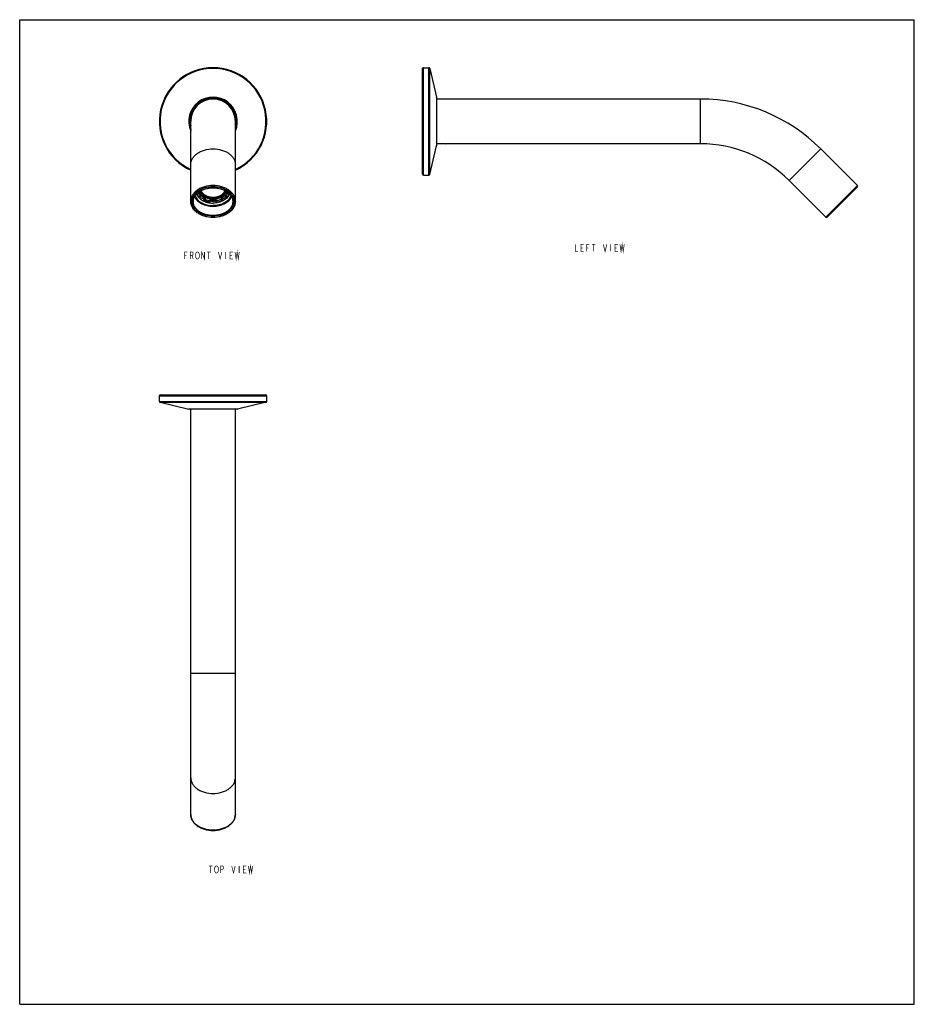
# Model space of a CAD drawing. Units: millimetres. Extents: x 0 to 500, y 0 to 550.
import ezdxf

# ---------------------------------------------------------------- set-up
doc = ezdxf.new("R2010")
doc.units = ezdxf.units.MM
doc.header["$LTSCALE"] = 35.851852
doc.layers.get('0').update_dxf_attribs({"linetype": 'CONTINUOUS'})
doc.layers.add('ALL_FEATURES', color=7, linetype='CONTINUOUS')

msp = doc.modelspace()

# ---------------------------------------------------------------- linework, layer by layer
at = {"color": 7, "linetype": 'Continuous'}
for p, q in [((0, 0), (0, 550)), ((0, 550), (500, 550)), ((500, 0), (500, 550)), ((225.1, 463.68), (225.1, 522.68)), ((225.6, 523.18), (228.7, 523.18)), ((229.2, 522.79), (233, 506.78)), ((233.02, 506.55), (233.02, 479.81)), ((380.53, 505.68), (233.02, 505.68)), ((95.57, 448.53), (95.57, 493.18)), ((120.57, 448.53), (120.57, 493.18)), ((229.2, 463.58), (233, 479.58)), ((233.02, 480.68), (233.05, 480.69)), ((238.18, 480.69), (238.21, 480.68)), ((238.18, 480.69), (238.21, 480.68)), ((380.53, 480.68), (238.21, 480.68)), ((468.19, 457.37), (447.71, 477.86)), ((225.6, 463.18), (228.7, 463.18)), ((450.51, 439.7), (430.03, 460.18)), ((468.19, 456.67), (451.22, 439.7)), ((78.07, 336.76), (78.07, 339.86)), ((78.47, 336.26), (94.47, 332.46)), ((78.57, 340.36), (137.57, 340.36)), ((137.68, 336.26), (121.67, 332.46)), ((138.07, 336.76), (138.07, 339.86)), ((121.44, 332.44), (94.7, 332.44)), ((95.57, 106.11), (95.57, 332.44)), ((120.57, 106.11), (120.57, 332.44)), ((123.7, 333.18), (123.95, 333.24)), ((0, 0), (500, 0))]:
    msp.add_line(p, q, dxfattribs=at)
at = {"color": 9, "linetype": 'Continuous'}
for p, q in [((225.6, 463.18), (225.6, 523.18)), ((228.7, 463.18), (228.7, 523.18)), ((229.2, 463.58), (229.2, 522.79)), ((233, 506.78), (233, 479.58)), ((380.53, 480.68), (380.53, 505.68)), ((430.03, 460.18), (447.71, 477.86)), ((468.19, 457.37), (450.51, 439.7)), ((78.07, 339.86), (138.07, 339.86)), ((78.07, 336.76), (138.07, 336.76)), ((78.47, 336.26), (137.68, 336.26)), ((121.67, 332.46), (94.47, 332.46)), ((95.57, 184.93), (120.57, 184.93))]:
    msp.add_line(p, q, dxfattribs=at)
at = {"color": 2, "linetype": 'Continuous', "const_width": 0.381}
for points in [[(310.5, 424.49), (310.5, 420.52), (312.09, 420.52)], [(315.26, 420.52), (313.68, 420.52), (313.68, 424.49), (315.26, 424.49)], [(316.85, 420.52), (316.85, 424.49), (318.44, 424.49)], [(319.83, 424.49), (321.81, 424.49)], [(320.82, 424.49), (320.82, 420.52)], [(326.18, 424.49), (327.17, 420.52), (328.16, 424.49)], [(330.34, 424.49), (330.34, 420.52)], [(334.31, 420.52), (332.73, 420.52), (332.73, 424.49), (334.31, 424.49)], [(335.5, 424.49), (336.1, 420.52), (336.69, 424.49), (337.29, 420.52), (337.89, 424.49)], [(92.18, 416.31), (92.18, 420.28), (93.77, 420.28)], [(92.18, 418.3), (93.17, 418.3)], [(95.36, 416.31), (95.36, 420.28), (96.35, 420.28), (96.75, 419.95), (96.94, 419.62), (96.94, 418.96), (96.75, 418.63), (96.35, 418.3), (95.36, 418.3)], [(96.35, 418.3), (96.94, 416.31)], [(98.73, 416.64), (98.33, 417.3), (98.13, 418.3), (98.33, 419.29)], [(98.33, 419.29), (98.73, 419.95), (99.13, 420.28), (99.52, 420.28), (99.92, 419.95), (100.12, 419.62), (100.32, 419.29), (100.52, 418.3), (100.32, 417.3)], [(101.71, 416.31), (101.71, 420.28), (103.29, 416.31), (103.29, 420.28)], [(104.68, 420.28), (106.67, 420.28)], [(105.68, 420.28), (105.68, 416.31)], [(111.03, 420.28), (112.03, 416.31), (113.02, 420.28)], [(115.2, 420.28), (115.2, 416.31)], [(119.17, 416.31), (117.58, 416.31), (117.58, 420.28), (119.17, 420.28)], [(117.58, 418.3), (118.57, 418.3)], [(120.36, 420.28), (120.96, 416.31), (121.55, 420.28), (122.15, 416.31), (122.74, 420.28)], [(313.68, 422.51), (314.67, 422.51)], [(316.85, 422.51), (317.84, 422.51)], [(332.73, 422.51), (333.72, 422.51)], [(100.32, 417.3), (99.92, 416.64), (99.52, 416.31), (99.13, 416.31), (98.73, 416.64)], [(105.8, 77.32), (107.78, 77.32)], [(106.79, 77.32), (106.79, 73.36)], [(108.98, 76.33), (109.37, 76.99), (109.77, 77.32), (110.17, 77.32), (110.56, 76.99)], [(110.56, 76.99), (110.96, 76.33), (111.16, 75.34), (110.96, 74.35), (110.76, 74.02)], [(112.35, 73.36), (112.35, 77.32), (113.34, 77.32), (113.74, 76.99), (113.94, 76.66), (113.94, 76), (113.74, 75.67), (113.34, 75.34), (112.35, 75.34)], [(118.5, 77.32), (119.49, 73.36), (120.48, 77.32)], [(122.67, 77.32), (122.67, 73.36)], [(126.64, 73.36), (125.05, 73.36), (125.05, 77.32), (126.64, 77.32)], [(127.83, 77.32), (128.42, 73.36), (129.02, 77.32), (129.61, 73.36), (130.21, 77.32)], [(110.76, 74.02), (110.56, 73.69), (110.17, 73.36), (109.77, 73.36), (109.37, 73.69), (109.17, 74.02), (108.98, 74.35), (108.78, 75.34), (108.98, 76.33)], [(125.05, 75.34), (126.04, 75.34)]]:
    msp.add_lwpolyline(points, dxfattribs=at)
at = {"color": 7, "linetype": 'Continuous'}
for centre, radius, start, end in [((108.07, 493.18), 30, 294.6258, 245.3742), ((225.6, 522.68), 0.5, 90, 180), ((228.7, 522.67), 0.51, 13.355, 90), ((232.02, 506.55), 1, 0, 13.355), ((108.07, 493.18), 12.75, 348.6758, 191.3242), ((108.07, 493.18), 12.5, 0, 180), ((380.53, 410.67), 95.01, 45.0052, 90), ((232.02, 479.81), 1, 346.645, 360), ((380.53, 410.67), 70.01, 45.0087, 90), ((225.6, 463.68), 0.5, 180, 270), ((228.7, 463.69), 0.51, 270, 346.645), ((467.84, 457.02), 0.5, 314.9956, 44.9956), ((450.86, 440.05), 0.5, 224.9956, 314.9956), ((78.57, 339.86), 0.5, 90, 180), ((78.58, 336.76), 0.51, 180, 256.645), ((137.57, 339.86), 0.5, 0, 90), ((137.56, 336.76), 0.51, 283.355, 360), ((94.7, 333.44), 1, 256.645, 270), ((121.44, 333.44), 1, 270, 283.355)]:
    msp.add_arc(centre, radius, start, end, dxfattribs=at)
at = {"color": 9, "linetype": 'Continuous'}
for radius, start, end in [(29.61, 294.9753, 245.0247), (13.6, 336.8083, 203.1917), (13.37, 339.2484, 200.7516), (13.25, 340.634, 199.366)]:
    msp.add_arc((108.07, 493.18), radius, start, end, dxfattribs=at)
at = {"color": 7, "linetype": 'Continuous'}
for points, knots in [([(233.05, 480.69), (233.89, 480.83), (235.61, 480.99), (237.33, 480.83), (238.18, 480.69)], [0, 0, 0, 0, 0.499965, 1, 1, 1, 1]), ([(97.07, 448.36), (97.07, 448.86), (97.22, 449.89), (97.86, 451.35), (98.89, 452.69), (100.28, 453.86), (101.95, 454.82), (104.53, 455.78), (106.65, 456.06), (108.07, 456.06)], [0, 0, 0, 0, 0.101826, 0.207776, 0.320909, 0.442712, 0.573182, 0.711125, 1, 1, 1, 1]), ([(97.75, 451.01), (97.93, 450.62), (98.4, 449.87), (99.31, 448.85), (100.43, 447.95), (102.19, 446.9), (104.76, 446.01), (106.95, 445.78), (108.07, 445.78)], [0, 0, 0, 0, 0.105995, 0.217679, 0.335642, 0.459828, 0.723519, 1, 1, 1, 1]), ([(98.06, 451.55), (98.22, 451.16), (98.62, 450.38), (99.46, 449.34), (100.52, 448.41), (102.24, 447.32), (104.78, 446.39), (106.96, 446.15), (108.07, 446.15)], [0, 0, 0, 0, 0.105094, 0.215824, 0.333081, 0.456985, 0.721459, 1, 1, 1, 1]), ([(98.95, 452.66), (99.08, 452.29), (99.42, 451.57), (100.16, 450.58), (101.12, 449.7), (102.68, 448.68), (105.02, 447.8), (107.04, 447.56), (108.07, 447.56)], [0, 0, 0, 0, 0.104661, 0.214875, 0.331726, 0.455448, 0.720315, 1, 1, 1, 1]), ([(108.07, 456.06), (109.49, 456.06), (111.61, 455.78), (114.19, 454.82), (115.87, 453.86), (117.25, 452.69), (118.28, 451.35), (118.93, 449.89), (119.07, 448.86), (119.07, 448.36)], [0, 0, 0, 0, 0.288874, 0.426818, 0.557288, 0.679091, 0.792224, 0.898174, 1, 1, 1, 1]), ([(117.19, 452.66), (117.07, 452.29), (116.73, 451.57), (115.99, 450.58), (115.03, 449.7), (113.46, 448.68), (111.12, 447.8), (109.11, 447.56), (108.07, 447.56)], [0, 0, 0, 0, 0.104661, 0.214875, 0.331726, 0.455448, 0.720315, 1, 1, 1, 1]), ([(118.08, 451.55), (117.93, 451.16), (117.53, 450.38), (116.69, 449.34), (115.62, 448.41), (113.91, 447.32), (111.37, 446.39), (109.19, 446.15), (108.07, 446.15)], [0, 0, 0, 0, 0.105094, 0.215824, 0.333081, 0.456985, 0.721459, 1, 1, 1, 1]), ([(108.07, 445.78), (109.19, 445.78), (111.38, 446.01), (113.95, 446.9), (115.72, 447.95), (116.84, 448.85), (117.75, 449.87), (118.21, 450.62), (118.4, 451.01)], [0, 0, 0, 0, 0.276481, 0.540172, 0.664358, 0.782321, 0.894005, 1, 1, 1, 1]), ([(108.07, 439.55), (106.47, 439.55), (104.08, 439.87), (101.17, 440.97), (99.27, 442.07), (97.69, 443.42), (96.49, 444.99), (95.74, 446.71), (95.57, 447.94), (95.57, 448.53)], [0, 0, 0, 0, 0.283303, 0.419155, 0.548435, 0.670305, 0.785032, 0.894088, 1, 1, 1, 1]), ([(120.57, 448.53), (120.57, 447.94), (120.4, 446.71), (119.65, 444.99), (118.46, 443.42), (116.88, 442.07), (114.97, 440.97), (112.06, 439.87), (109.67, 439.55), (108.07, 439.55)], [0, 0, 0, 0, 0.105912, 0.214968, 0.329695, 0.451565, 0.580845, 0.716698, 1, 1, 1, 1]), ([(95.57, 106.11), (95.57, 105.51), (95.74, 104.29), (96.49, 102.56), (97.69, 101), (99.27, 99.64), (101.17, 98.55), (104.08, 97.45), (106.47, 97.13), (108.07, 97.13)], [0, 0, 0, 0, 0.10592, 0.214983, 0.329715, 0.451585, 0.580863, 0.716712, 1, 1, 1, 1]), ([(108.07, 97.13), (109.67, 97.13), (112.06, 97.45), (114.97, 98.55), (116.88, 99.64), (118.46, 101), (119.65, 102.56), (120.4, 104.29), (120.57, 105.51), (120.57, 106.11)], [0, 0, 0, 0, 0.283289, 0.419137, 0.548415, 0.670285, 0.785017, 0.89408, 1, 1, 1, 1])]:
    msp.add_open_spline(points, degree=3, knots=knots, dxfattribs=at)
at = {"color": 9, "linetype": 'Continuous'}
for points, knots in [([(95.57, 469.02), (95.57, 469.6), (95.74, 470.79), (96.48, 472.48), (97.66, 474.01), (99.23, 475.35), (101.14, 476.44), (104.06, 477.54), (106.46, 477.86), (108.07, 477.86)], [0, 0, 0, 0, 0.103358, 0.21047, 0.324194, 0.446017, 0.57604, 0.713202, 1, 1, 1, 1]), ([(108.07, 477.86), (109.68, 477.86), (112.08, 477.54), (115.01, 476.44), (116.91, 475.35), (118.48, 474.01), (119.67, 472.48), (120.4, 470.79), (120.57, 469.6), (120.57, 469.02)], [0, 0, 0, 0, 0.286798, 0.42396, 0.553983, 0.675806, 0.78953, 0.896642, 1, 1, 1, 1]), ([(108.07, 457.37), (106.46, 457.37), (104.06, 457.05), (101.14, 455.96), (99.23, 454.86), (97.66, 453.53), (96.48, 451.99), (95.74, 450.3), (95.57, 449.11), (95.57, 448.53)], [0, 0, 0, 0, 0.286798, 0.42396, 0.553983, 0.675806, 0.78953, 0.896642, 1, 1, 1, 1]), ([(108.07, 456.67), (106.53, 456.67), (104.22, 456.35), (101.42, 455.31), (99.59, 454.26), (98.08, 452.97), (96.94, 451.5), (96.23, 449.88), (95.99, 448.18), (96.23, 446.48), (96.94, 444.87), (98.08, 443.39), (99.59, 442.1), (101.42, 441.06), (104.22, 440.01), (106.53, 439.7), (108.07, 439.7)], [0, 0, 0, 0, 0.143399, 0.21198, 0.276991, 0.337903, 0.394765, 0.448321, 0.5, 0.551679, 0.605235, 0.662097, 0.723009, 0.78802, 0.856601, 1, 1, 1, 1]), ([(120.57, 448.53), (120.57, 449.11), (120.4, 450.3), (119.67, 451.99), (118.48, 453.53), (116.91, 454.86), (115.01, 455.96), (112.08, 457.05), (109.68, 457.37), (108.07, 457.37)], [0, 0, 0, 0, 0.103358, 0.21047, 0.324194, 0.446017, 0.57604, 0.713202, 1, 1, 1, 1]), ([(108.07, 439.7), (109.62, 439.7), (111.92, 440.01), (114.73, 441.06), (116.56, 442.1), (118.07, 443.39), (119.2, 444.87), (119.91, 446.48), (120.15, 448.18), (119.91, 449.88), (119.2, 451.5), (118.07, 452.97), (116.56, 454.26), (114.73, 455.31), (111.92, 456.35), (109.62, 456.67), (108.07, 456.67)], [0, 0, 0, 0, 0.143399, 0.21198, 0.276991, 0.337903, 0.394765, 0.448321, 0.5, 0.551679, 0.605235, 0.662097, 0.723009, 0.78802, 0.856601, 1, 1, 1, 1]), ([(108.07, 440.23), (106.62, 440.23), (104.46, 440.52), (101.83, 441.5), (100.12, 442.48), (98.7, 443.69), (97.64, 445.07), (96.97, 446.59), (96.75, 448.18), (96.97, 449.77), (97.64, 451.29), (98.7, 452.67), (100.12, 453.88), (101.83, 454.86), (104.46, 455.84), (106.62, 456.14), (108.07, 456.14)], [0, 0, 0, 0, 0.143399, 0.21198, 0.276991, 0.337903, 0.394765, 0.448321, 0.5, 0.551679, 0.605235, 0.662097, 0.723009, 0.78802, 0.856601, 1, 1, 1, 1]), ([(108.07, 456.14), (109.52, 456.14), (111.68, 455.84), (114.31, 454.86), (116.03, 453.88), (117.44, 452.67), (118.51, 451.29), (119.17, 449.77), (119.4, 448.18), (119.17, 446.59), (118.51, 445.07), (117.44, 443.69), (116.03, 442.48), (114.31, 441.5), (111.68, 440.52), (109.52, 440.23), (108.07, 440.23)], [0, 0, 0, 0, 0.143399, 0.21198, 0.276991, 0.337903, 0.394765, 0.448321, 0.5, 0.551679, 0.605235, 0.662097, 0.723009, 0.78802, 0.856601, 1, 1, 1, 1]), ([(108.07, 440.58), (106.66, 440.58), (104.54, 440.87), (101.97, 441.83), (100.29, 442.79), (98.91, 443.96), (97.87, 445.32), (97.22, 446.8), (97.07, 447.85), (97.07, 448.36)], [0, 0, 0, 0, 0.286798, 0.42396, 0.553983, 0.675806, 0.78953, 0.896642, 1, 1, 1, 1]), ([(119.07, 448.36), (119.07, 447.85), (118.92, 446.8), (118.28, 445.32), (117.24, 443.96), (115.85, 442.79), (114.17, 441.83), (111.6, 440.87), (109.49, 440.58), (108.07, 440.58)], [0, 0, 0, 0, 0.103358, 0.21047, 0.324194, 0.446017, 0.57604, 0.713202, 1, 1, 1, 1]), ([(95.57, 126.6), (95.57, 126.02), (95.74, 124.83), (96.48, 123.14), (97.66, 121.6), (99.23, 120.27), (101.14, 119.17), (104.06, 118.08), (106.46, 117.76), (108.07, 117.76)], [0, 0, 0, 0, 0.103368, 0.210488, 0.324216, 0.446041, 0.57606, 0.713218, 1, 1, 1, 1]), ([(108.07, 117.76), (109.68, 117.76), (112.08, 118.08), (115.01, 119.17), (116.91, 120.27), (118.48, 121.6), (119.67, 123.14), (120.4, 124.83), (120.57, 126.02), (120.57, 126.6)], [0, 0, 0, 0, 0.286782, 0.42394, 0.553959, 0.675784, 0.789512, 0.896632, 1, 1, 1, 1]), ([(108.07, 97.27), (106.46, 97.27), (104.06, 97.6), (101.14, 98.69), (99.23, 99.78), (97.66, 101.12), (96.48, 102.66), (95.74, 104.34), (95.57, 105.53), (95.57, 106.11)], [0, 0, 0, 0, 0.286782, 0.423939, 0.553959, 0.675784, 0.789512, 0.896632, 1, 1, 1, 1]), ([(120.57, 106.11), (120.57, 105.53), (120.4, 104.34), (119.67, 102.66), (118.48, 101.12), (116.91, 99.78), (115.01, 98.69), (112.08, 97.6), (109.68, 97.27), (108.07, 97.27)], [0, 0, 0, 0, 0.103368, 0.210488, 0.324216, 0.446041, 0.576061, 0.713218, 1, 1, 1, 1])]:
    msp.add_open_spline(points, degree=3, knots=knots, dxfattribs=at)
at = {"layer": 'ALL_FEATURES', "color": 7, "linetype": 'Continuous'}
for p, q in [((99.56, 453.23), (99.99, 453.23)), ((99.99, 453.57), (99.99, 453.23)), ((101.1, 451.33), (100.38, 450.83)), ((101.1, 452.05), (101.1, 451.33)), ((115.05, 452.05), (115.05, 451.33)), ((115.76, 450.83), (115.05, 451.33)), ((116.16, 453.57), (116.16, 453.23)), ((116.16, 453.23), (116.59, 453.23)), ((102.9, 449.77), (103.61, 450.27)), ((102.9, 449.77), (102.9, 449.05)), ((102.9, 449.05), (103.61, 449.55)), ((103.61, 450.27), (103.61, 449.55)), ((106.29, 449.49), (106.29, 448.05)), ((109.85, 448.05), (109.85, 449.49)), ((112.53, 450.27), (113.25, 449.77)), ((112.53, 450.27), (112.53, 449.55)), ((112.53, 449.55), (113.25, 449.05)), ((113.25, 449.77), (113.25, 449.05))]:
    msp.add_line(p, q, dxfattribs=at)
for centre, radius, start, end in [((108.07, 461.62), 12.97, 262.1463, 270.0239), ((108.07, 461.68), 13.03, 269.9944, 277.8354)]:
    msp.add_arc(centre, radius, start, end, dxfattribs=at)
for points, knots in [([(100.38, 450.83), (100.24, 450.98), (99.97, 451.28), (99.62, 451.77), (99.33, 452.28), (99.17, 452.64), (99.11, 452.82)], [0, 0, 0, 0, 0.260315, 0.513258, 0.759509, 1, 1, 1, 1]), ([(101.1, 451.33), (100.97, 451.48), (100.73, 451.77), (100.42, 452.24), (100.17, 452.72), (100.04, 453.06), (99.99, 453.23)], [0, 0, 0, 0, 0.260495, 0.513392, 0.759517, 1, 1, 1, 1]), ([(100.27, 453.79), (100.34, 453.64), (100.5, 453.36), (100.79, 452.96), (101.11, 452.57), (101.47, 452.2), (101.88, 451.85), (102.32, 451.53), (102.79, 451.23), (103.47, 450.86), (104.2, 450.56), (104.97, 450.31), (105.77, 450.11), (106.81, 449.94), (108.07, 449.87), (109.34, 449.94), (110.37, 450.11), (111.17, 450.31), (111.94, 450.56), (112.67, 450.86), (113.35, 451.23), (113.83, 451.53), (114.27, 451.85), (114.67, 452.2), (115.04, 452.57), (115.36, 452.96), (115.64, 453.36), (115.8, 453.64), (115.87, 453.79)], [0, 0, 0, 0, 0.026228, 0.053106, 0.080696, 0.109041, 0.138165, 0.16807, 0.198741, 0.230147, 0.294937, 0.328223, 0.361991, 0.43059, 0.5, 0.56941, 0.638008, 0.671776, 0.705063, 0.769852, 0.801259, 0.83193, 0.861835, 0.890959, 0.919304, 0.946894, 0.973772, 1, 1, 1, 1]), ([(100.77, 454.11), (100.81, 453.96), (100.92, 453.67), (101.13, 453.24), (101.35, 452.9), (101.54, 452.64), (101.76, 452.38), (102.06, 452.07), (102.45, 451.72), (102.89, 451.39), (103.37, 451.09), (103.88, 450.83), (104.42, 450.59), (104.99, 450.39), (105.58, 450.22), (106.19, 450.09), (107.02, 449.96), (108.07, 449.9), (109.13, 449.96), (109.96, 450.09), (110.57, 450.22), (111.15, 450.39), (111.72, 450.59), (112.26, 450.83), (112.77, 451.09), (113.25, 451.39), (113.69, 451.72), (114.09, 452.07), (114.39, 452.38), (114.6, 452.64), (114.8, 452.9), (115.02, 453.24), (115.23, 453.67), (115.33, 453.96), (115.38, 454.11)], [0, 0, 0, 0, 0.0258, 0.052167, 0.079221, 0.09304, 0.107061, 0.135733, 0.16528, 0.195708, 0.226999, 0.259114, 0.291991, 0.325552, 0.359706, 0.394348, 0.429365, 0.5, 0.570635, 0.605652, 0.640294, 0.674448, 0.708009, 0.740886, 0.773001, 0.804292, 0.83472, 0.864267, 0.892939, 0.90696, 0.920779, 0.947833, 0.9742, 1, 1, 1, 1]), ([(100.81, 451.13), (100.96, 451), (101.27, 450.74), (101.78, 450.38), (102.32, 450.06), (102.7, 449.86), (102.9, 449.77)], [0, 0, 0, 0, 0.240644, 0.487628, 0.74089, 1, 1, 1, 1]), ([(101.1, 452.05), (101.26, 451.87), (101.62, 451.52), (102.22, 451.05), (102.89, 450.63), (103.37, 450.39), (103.61, 450.27)], [0, 0, 0, 0, 0.236517, 0.482168, 0.736831, 1, 1, 1, 1]), ([(101.33, 454.44), (101.36, 454.3), (101.44, 454.02), (101.62, 453.61), (101.84, 453.21), (102.11, 452.83), (102.43, 452.47), (102.8, 452.13), (103.2, 451.81), (103.64, 451.52), (104.12, 451.26), (104.62, 451.03), (105.16, 450.83), (105.71, 450.67), (106.29, 450.54), (106.87, 450.44), (107.47, 450.39), (108.07, 450.37), (108.67, 450.39), (109.27, 450.44), (109.86, 450.54), (110.43, 450.67), (110.99, 450.83), (111.52, 451.03), (112.03, 451.26), (112.5, 451.52), (112.94, 451.81), (113.35, 452.13), (113.71, 452.47), (114.03, 452.83), (114.3, 453.21), (114.53, 453.61), (114.7, 454.02), (114.79, 454.3), (114.82, 454.44)], [0, 0, 0, 0, 0.025711, 0.051933, 0.078812, 0.106461, 0.134961, 0.164363, 0.194684, 0.225914, 0.258017, 0.290933, 0.324581, 0.358865, 0.393675, 0.428888, 0.464375, 0.5, 0.535625, 0.571112, 0.606325, 0.641135, 0.675419, 0.709068, 0.741983, 0.774086, 0.805316, 0.835637, 0.865039, 0.893539, 0.921188, 0.948067, 0.974289, 1, 1, 1, 1]), ([(101.44, 454.5), (101.48, 454.37), (101.59, 454.11), (101.8, 453.73), (102, 453.43), (102.18, 453.2), (102.39, 452.97), (102.66, 452.7), (103.03, 452.39), (103.43, 452.1), (103.86, 451.84), (104.32, 451.61), (104.81, 451.4), (105.32, 451.23), (105.84, 451.08), (106.39, 450.97), (106.94, 450.88), (107.51, 450.83), (108.07, 450.82), (108.64, 450.83), (109.2, 450.88), (109.76, 450.97), (110.3, 451.08), (110.83, 451.23), (111.34, 451.4), (111.82, 451.61), (112.29, 451.84), (112.72, 452.1), (113.12, 452.39), (113.48, 452.7), (113.76, 452.97), (113.96, 453.2), (114.14, 453.43), (114.35, 453.73), (114.55, 454.11), (114.66, 454.37), (114.71, 454.5)], [0, 0, 0, 0, 0.025879, 0.052356, 0.079534, 0.093414, 0.107496, 0.136279, 0.165917, 0.196409, 0.227732, 0.259845, 0.292687, 0.326182, 0.360241, 0.394764, 0.429642, 0.46476, 0.5, 0.535239, 0.570358, 0.605236, 0.639759, 0.673817, 0.707312, 0.740154, 0.772268, 0.803591, 0.834083, 0.863721, 0.892504, 0.906586, 0.920466, 0.947644, 0.974121, 1, 1, 1, 1]), ([(112.53, 450.27), (112.78, 450.39), (113.26, 450.63), (113.93, 451.05), (114.53, 451.52), (114.88, 451.87), (115.05, 452.05)], [0, 0, 0, 0, 0.263169, 0.517832, 0.763483, 1, 1, 1, 1]), ([(113.25, 449.77), (113.44, 449.86), (113.82, 450.06), (114.37, 450.38), (114.87, 450.74), (115.18, 451), (115.33, 451.13)], [0, 0, 0, 0, 0.25911, 0.512372, 0.759356, 1, 1, 1, 1]), ([(116.16, 453.23), (116.11, 453.06), (115.98, 452.72), (115.73, 452.24), (115.42, 451.77), (115.18, 451.48), (115.05, 451.33)], [0, 0, 0, 0, 0.240483, 0.486608, 0.739505, 1, 1, 1, 1]), ([(115.76, 450.83), (115.91, 450.98), (116.17, 451.28), (116.52, 451.77), (116.82, 452.28), (116.97, 452.64), (117.04, 452.82)], [0, 0, 0, 0, 0.260315, 0.513258, 0.759509, 1, 1, 1, 1]), ([(106.29, 448.05), (105.99, 448.1), (105.4, 448.2), (104.53, 448.42), (103.69, 448.7), (103.16, 448.93), (102.9, 449.05)], [0, 0, 0, 0, 0.25657, 0.509474, 0.757608, 1, 1, 1, 1]), ([(106.29, 448.77), (106.06, 448.81), (105.48, 448.92), (104.74, 449.12), (104.08, 449.35), (103.77, 449.48), (103.61, 449.55)], [0, 0, 0, 0, 0.255863, 0.633043, 0.817996, 1, 1, 1, 1]), ([(106.29, 449.49), (106.59, 449.44), (107.18, 449.38), (108.07, 449.34), (108.97, 449.38), (109.56, 449.44), (109.85, 449.49)], [0, 0, 0, 0, 0.249269, 0.5, 0.750731, 1, 1, 1, 1]), ([(112.53, 449.55), (112.33, 449.46), (111.79, 449.24), (111.07, 449.02), (110.38, 448.86), (110.03, 448.8), (109.85, 448.77)], [0, 0, 0, 0, 0.243329, 0.617352, 0.807824, 1, 1, 1, 1]), ([(109.85, 448.05), (110.15, 448.1), (110.75, 448.2), (111.62, 448.42), (112.45, 448.7), (112.99, 448.93), (113.25, 449.05)], [0, 0, 0, 0, 0.256573, 0.509474, 0.757606, 1, 1, 1, 1])]:
    msp.add_open_spline(points, degree=3, knots=knots, dxfattribs=at)

doc.saveas('drawing.dxf')
